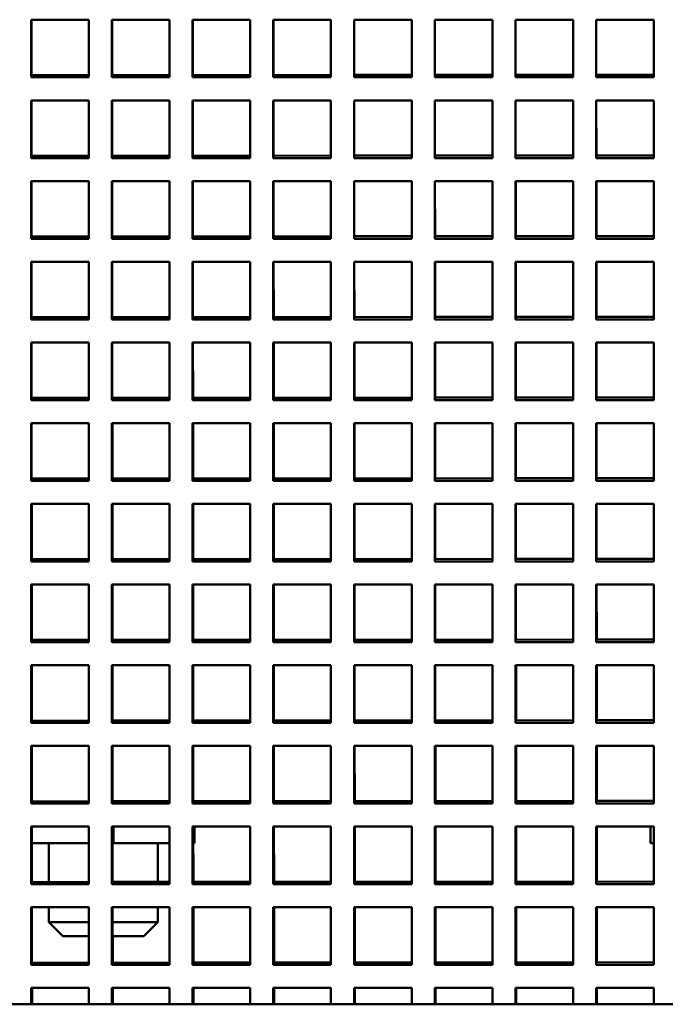
# Model space of a CAD drawing. Units: inches. Extents: x 1 to 339, y -22 to 214.
# Drawn here: x 196 to 199, y 54 to 59 of the extents above; entities that cross this region are included whole.
import ezdxf

# ---------------------------------------------------------------- set-up
doc = ezdxf.new("R2010")
doc.units = ezdxf.units.IN
doc.header["$LTSCALE"] = 10
doc.header["$MEASUREMENT"] = 0
doc.layers.add('Visible (ANSI)', color=7, linetype='Continuous', lineweight=50)

msp = doc.modelspace()

# ---------------------------------------------------------------- linework, layer by layer
at = {"layer": 'Visible (ANSI)'}
for p, q in [((195.8806, 58.2936), (195.8806, 58.5436)), ((195.8806, 58.5436), (196.1306, 58.5436)), ((195.8814, 58.3029), (195.8812, 58.5436)), ((196.1306, 58.5436), (196.1306, 58.2936)), ((196.2306, 58.2936), (196.2306, 58.5436)), ((196.2306, 58.5436), (196.4806, 58.5436)), ((196.2314, 58.3032), (196.2312, 58.5436)), ((196.4806, 58.5436), (196.4806, 58.2936)), ((196.5806, 58.2936), (196.5806, 58.5436)), ((196.5806, 58.5436), (196.8306, 58.5436)), ((196.5814, 58.3034), (196.5812, 58.5436)), ((196.8306, 58.5436), (196.8306, 58.2936)), ((196.9306, 58.2936), (196.9306, 58.5436)), ((196.9306, 58.5436), (197.1806, 58.5436)), ((196.9314, 58.3036), (196.9312, 58.5436)), ((197.1806, 58.5436), (197.1806, 58.2936)), ((197.2806, 58.2936), (197.2806, 58.5436)), ((197.2806, 58.5436), (197.5306, 58.5436)), ((197.2814, 58.3039), (197.2812, 58.5436)), ((197.5306, 58.5436), (197.5306, 58.2936)), ((197.6306, 58.2936), (197.6306, 58.5436)), ((197.6306, 58.5436), (197.8806, 58.5436)), ((197.6314, 58.3041), (197.6312, 58.5436)), ((197.8806, 58.5436), (197.8806, 58.2936)), ((197.9806, 58.2936), (197.9806, 58.5436)), ((197.9806, 58.5436), (198.2306, 58.5436)), ((197.9814, 58.3043), (197.9812, 58.5436)), ((198.2306, 58.5436), (198.2306, 58.2936)), ((198.3306, 58.2936), (198.3306, 58.5436)), ((198.3306, 58.5436), (198.5806, 58.5436)), ((198.3314, 58.3046), (198.3312, 58.5436)), ((198.5806, 58.5436), (198.5806, 58.2936)), ((196.1306, 58.3031), (195.8814, 58.3029)), ((196.4806, 58.3033), (196.2314, 58.3032)), ((196.8306, 58.3036), (196.5814, 58.3034)), ((197.1806, 58.3038), (196.9314, 58.3036)), ((197.5306, 58.304), (197.2814, 58.3039)), ((197.8806, 58.3043), (197.6314, 58.3041)), ((198.2306, 58.3045), (197.9814, 58.3043)), ((198.5806, 58.3047), (198.3314, 58.3046)), ((196.1306, 58.2936), (195.8806, 58.2936)), ((196.4806, 58.2936), (196.2306, 58.2936)), ((196.8306, 58.2936), (196.5806, 58.2936)), ((197.1806, 58.2936), (196.9306, 58.2936)), ((197.5306, 58.2936), (197.2806, 58.2936)), ((197.8806, 58.2936), (197.6306, 58.2936)), ((198.2306, 58.2936), (197.9806, 58.2936)), ((198.5806, 58.2936), (198.3306, 58.2936)), ((195.8806, 57.9436), (195.8806, 58.1936)), ((195.8806, 58.1936), (196.1306, 58.1936)), ((195.8816, 57.9529), (195.8814, 58.1936)), ((196.1306, 58.1936), (196.1306, 57.9436)), ((196.2306, 57.9436), (196.2306, 58.1936)), ((196.2306, 58.1936), (196.4806, 58.1936)), ((196.2316, 57.9532), (196.2314, 58.1936)), ((196.4806, 58.1936), (196.4806, 57.9436)), ((196.5806, 57.9436), (196.5806, 58.1936)), ((196.5806, 58.1936), (196.8306, 58.1936)), ((196.5816, 57.9534), (196.5814, 58.1936)), ((196.8306, 58.1936), (196.8306, 57.9436)), ((196.9306, 57.9436), (196.9306, 58.1936)), ((196.9306, 58.1936), (197.1806, 58.1936)), ((196.9316, 57.9536), (196.9314, 58.1936)), ((197.1806, 58.1936), (197.1806, 57.9436)), ((197.2806, 57.9436), (197.2806, 58.1936)), ((197.2806, 58.1936), (197.5306, 58.1936)), ((197.2816, 57.9539), (197.2814, 58.1936)), ((197.5306, 58.1936), (197.5306, 57.9436)), ((197.6306, 57.9436), (197.6306, 58.1936)), ((197.6306, 58.1936), (197.8806, 58.1936)), ((197.6316, 57.9541), (197.6314, 58.1936)), ((197.8806, 58.1936), (197.8806, 57.9436)), ((197.9806, 57.9436), (197.9806, 58.1936)), ((197.9806, 58.1936), (198.2306, 58.1936)), ((197.9816, 57.9543), (197.9814, 58.1936)), ((198.2306, 58.1936), (198.2306, 57.9436)), ((198.3306, 57.9436), (198.3306, 58.1936)), ((198.3306, 58.1936), (198.5806, 58.1936)), ((198.3316, 57.9546), (198.3314, 58.1936)), ((198.5806, 58.1936), (198.5806, 57.9436)), ((196.1306, 57.9436), (195.8806, 57.9436)), ((196.1306, 57.9531), (195.8816, 57.9529)), ((196.4806, 57.9436), (196.2306, 57.9436)), ((196.4806, 57.9533), (196.2316, 57.9532)), ((196.8306, 57.9436), (196.5806, 57.9436)), ((196.8306, 57.9536), (196.5816, 57.9534)), ((197.1806, 57.9436), (196.9306, 57.9436)), ((197.1806, 57.9538), (196.9316, 57.9536)), ((197.5306, 57.9436), (197.2806, 57.9436)), ((197.5306, 57.954), (197.2816, 57.9539)), ((197.8806, 57.9436), (197.6306, 57.9436)), ((197.8806, 57.9543), (197.6316, 57.9541)), ((198.2306, 57.9436), (197.9806, 57.9436)), ((198.2306, 57.9545), (197.9816, 57.9543)), ((198.5806, 57.9436), (198.3306, 57.9436)), ((198.5806, 57.9547), (198.3316, 57.9546)), ((195.8806, 57.5936), (195.8806, 57.8436)), ((195.8806, 57.8436), (196.1306, 57.8436)), ((195.8818, 57.6029), (195.8817, 57.8436)), ((196.1306, 57.8436), (196.1306, 57.5936)), ((196.2306, 57.5936), (196.2306, 57.8436)), ((196.2306, 57.8436), (196.4806, 57.8436)), ((196.2318, 57.6032), (196.2317, 57.8436)), ((196.4806, 57.8436), (196.4806, 57.5936)), ((196.5806, 57.5936), (196.5806, 57.8436)), ((196.5806, 57.8436), (196.8306, 57.8436)), ((196.5818, 57.6034), (196.5817, 57.8436)), ((196.8306, 57.8436), (196.8306, 57.5936)), ((196.9306, 57.5936), (196.9306, 57.8436)), ((196.9306, 57.8436), (197.1806, 57.8436)), ((196.9318, 57.6036), (196.9317, 57.8436)), ((197.1806, 57.8436), (197.1806, 57.5936)), ((197.2806, 57.5936), (197.2806, 57.8436)), ((197.2806, 57.8436), (197.5306, 57.8436)), ((197.2818, 57.6039), (197.2817, 57.8436)), ((197.5306, 57.8436), (197.5306, 57.5936)), ((197.6306, 57.5936), (197.6306, 57.8436)), ((197.6306, 57.8436), (197.8806, 57.8436)), ((197.6318, 57.6041), (197.6317, 57.8436)), ((197.8806, 57.8436), (197.8806, 57.5936)), ((197.9806, 57.5936), (197.9806, 57.8436)), ((197.9806, 57.8436), (198.2306, 57.8436)), ((197.9818, 57.6043), (197.9817, 57.8436)), ((198.2306, 57.8436), (198.2306, 57.5936)), ((198.3306, 57.5936), (198.3306, 57.8436)), ((198.3306, 57.8436), (198.5806, 57.8436)), ((198.3318, 57.6046), (198.3317, 57.8436)), ((198.5806, 57.8436), (198.5806, 57.5936)), ((196.1306, 57.5936), (195.8806, 57.5936)), ((196.1306, 57.6031), (195.8818, 57.6029)), ((196.4806, 57.5936), (196.2306, 57.5936)), ((196.4806, 57.6033), (196.2318, 57.6032)), ((196.8306, 57.5936), (196.5806, 57.5936)), ((196.8306, 57.6036), (196.5818, 57.6034)), ((197.1806, 57.5936), (196.9306, 57.5936)), ((197.1806, 57.6038), (196.9318, 57.6036)), ((197.5306, 57.5936), (197.2806, 57.5936)), ((197.5306, 57.604), (197.2818, 57.6039)), ((197.8806, 57.5936), (197.6306, 57.5936)), ((197.8806, 57.6043), (197.6318, 57.6041)), ((198.2306, 57.5936), (197.9806, 57.5936)), ((198.2306, 57.6045), (197.9818, 57.6043)), ((198.5806, 57.5936), (198.3306, 57.5936)), ((198.5806, 57.6047), (198.3318, 57.6046)), ((195.8806, 57.2436), (195.8806, 57.4936)), ((195.8806, 57.4936), (196.1306, 57.4936)), ((195.8821, 57.2529), (195.8819, 57.4936)), ((196.1306, 57.4936), (196.1306, 57.2436)), ((196.2306, 57.2436), (196.2306, 57.4936)), ((196.2306, 57.4936), (196.4806, 57.4936)), ((196.2321, 57.2532), (196.2319, 57.4936)), ((196.4806, 57.4936), (196.4806, 57.2436)), ((196.5806, 57.2436), (196.5806, 57.4936)), ((196.5806, 57.4936), (196.8306, 57.4936)), ((196.5821, 57.2534), (196.5819, 57.4936)), ((196.8306, 57.4936), (196.8306, 57.2436)), ((196.9306, 57.2436), (196.9306, 57.4936)), ((196.9306, 57.4936), (197.1806, 57.4936)), ((196.9321, 57.2536), (196.9319, 57.4936)), ((197.1806, 57.4936), (197.1806, 57.2436)), ((197.2806, 57.2436), (197.2806, 57.4936)), ((197.2806, 57.4936), (197.5306, 57.4936)), ((197.2821, 57.2539), (197.2819, 57.4936)), ((197.5306, 57.4936), (197.5306, 57.2436)), ((197.6306, 57.2436), (197.6306, 57.4936)), ((197.6306, 57.4936), (197.8806, 57.4936)), ((197.6321, 57.2541), (197.6319, 57.4936)), ((197.8806, 57.4936), (197.8806, 57.2436)), ((197.9806, 57.2436), (197.9806, 57.4936)), ((197.9806, 57.4936), (198.2306, 57.4936)), ((197.9821, 57.2543), (197.9819, 57.4936)), ((198.2306, 57.4936), (198.2306, 57.2436)), ((198.3306, 57.2436), (198.3306, 57.4936)), ((198.3306, 57.4936), (198.5806, 57.4936)), ((198.3321, 57.2546), (198.3319, 57.4936)), ((198.5806, 57.4936), (198.5806, 57.2436)), ((196.1306, 57.2436), (195.8806, 57.2436)), ((196.1306, 57.2531), (195.8821, 57.2529)), ((196.4806, 57.2436), (196.2306, 57.2436)), ((196.4806, 57.2533), (196.2321, 57.2532)), ((196.8306, 57.2436), (196.5806, 57.2436)), ((196.8306, 57.2536), (196.5821, 57.2534)), ((197.1806, 57.2436), (196.9306, 57.2436)), ((197.1806, 57.2538), (196.9321, 57.2536)), ((197.5306, 57.2436), (197.2806, 57.2436)), ((197.5306, 57.254), (197.2821, 57.2539)), ((197.8806, 57.2436), (197.6306, 57.2436)), ((197.8806, 57.2543), (197.6321, 57.2541)), ((198.2306, 57.2436), (197.9806, 57.2436)), ((198.2306, 57.2545), (197.9821, 57.2543)), ((198.5806, 57.2436), (198.3306, 57.2436)), ((198.5806, 57.2547), (198.3321, 57.2546)), ((195.8806, 56.8936), (195.8806, 57.1436)), ((195.8806, 57.1436), (196.1306, 57.1436)), ((195.8823, 56.9029), (195.8821, 57.1436)), ((196.1306, 57.1436), (196.1306, 56.8936)), ((196.2306, 56.8936), (196.2306, 57.1436)), ((196.2306, 57.1436), (196.4806, 57.1436)), ((196.2323, 56.9032), (196.2321, 57.1436)), ((196.4806, 57.1436), (196.4806, 56.8936)), ((196.5806, 56.8936), (196.5806, 57.1436)), ((196.5806, 57.1436), (196.8306, 57.1436)), ((196.5823, 56.9034), (196.5821, 57.1436)), ((196.8306, 57.1436), (196.8306, 56.8936)), ((196.9306, 56.8936), (196.9306, 57.1436)), ((196.9306, 57.1436), (197.1806, 57.1436)), ((196.9323, 56.9036), (196.9321, 57.1436)), ((197.1806, 57.1436), (197.1806, 56.8936)), ((197.2806, 56.8936), (197.2806, 57.1436)), ((197.2806, 57.1436), (197.5306, 57.1436)), ((197.2823, 56.9039), (197.2821, 57.1436)), ((197.5306, 57.1436), (197.5306, 56.8936)), ((197.6306, 56.8936), (197.6306, 57.1436)), ((197.6306, 57.1436), (197.8806, 57.1436)), ((197.6323, 56.9041), (197.6321, 57.1436)), ((197.8806, 57.1436), (197.8806, 56.8936)), ((197.9806, 56.8936), (197.9806, 57.1436)), ((197.9806, 57.1436), (198.2306, 57.1436)), ((197.9823, 56.9043), (197.9821, 57.1436)), ((198.2306, 57.1436), (198.2306, 56.8936)), ((198.3306, 56.8936), (198.3306, 57.1436)), ((198.3306, 57.1436), (198.5806, 57.1436)), ((198.3323, 56.9046), (198.3321, 57.1436)), ((198.5806, 57.1436), (198.5806, 56.8936)), ((196.1306, 56.8936), (195.8806, 56.8936)), ((196.1306, 56.9031), (195.8823, 56.9029)), ((196.4806, 56.8936), (196.2306, 56.8936)), ((196.4806, 56.9033), (196.2323, 56.9032)), ((196.8306, 56.8936), (196.5806, 56.8936)), ((196.8306, 56.9036), (196.5823, 56.9034)), ((197.1806, 56.8936), (196.9306, 56.8936)), ((197.1806, 56.9038), (196.9323, 56.9036)), ((197.5306, 56.8936), (197.2806, 56.8936)), ((197.5306, 56.904), (197.2823, 56.9039)), ((197.8806, 56.8936), (197.6306, 56.8936)), ((197.8806, 56.9043), (197.6323, 56.9041)), ((198.2306, 56.8936), (197.9806, 56.8936)), ((198.2306, 56.9045), (197.9823, 56.9043)), ((198.5806, 56.8936), (198.3306, 56.8936)), ((198.5806, 56.9047), (198.3323, 56.9046)), ((195.8806, 56.5436), (195.8806, 56.7936)), ((195.8806, 56.7936), (196.1306, 56.7936)), ((195.8825, 56.5529), (195.8824, 56.7936)), ((196.1306, 56.7936), (196.1306, 56.5436)), ((196.2306, 56.5436), (196.2306, 56.7936)), ((196.2306, 56.7936), (196.4806, 56.7936)), ((196.2325, 56.5532), (196.2324, 56.7936)), ((196.4806, 56.7936), (196.4806, 56.5436)), ((196.5806, 56.5436), (196.5806, 56.7936)), ((196.5806, 56.7936), (196.8306, 56.7936)), ((196.5825, 56.5534), (196.5824, 56.7936)), ((196.8306, 56.7936), (196.8306, 56.5436)), ((196.9306, 56.5436), (196.9306, 56.7936)), ((196.9306, 56.7936), (197.1806, 56.7936)), ((196.9325, 56.5536), (196.9324, 56.7936)), ((197.1806, 56.7936), (197.1806, 56.5436)), ((197.2806, 56.5436), (197.2806, 56.7936)), ((197.2806, 56.7936), (197.5306, 56.7936)), ((197.2825, 56.5539), (197.2824, 56.7936)), ((197.5306, 56.7936), (197.5306, 56.5436)), ((197.6306, 56.5436), (197.6306, 56.7936)), ((197.6306, 56.7936), (197.8806, 56.7936)), ((197.6325, 56.5541), (197.6324, 56.7936)), ((197.8806, 56.7936), (197.8806, 56.5436)), ((197.9806, 56.5436), (197.9806, 56.7936)), ((197.9806, 56.7936), (198.2306, 56.7936)), ((197.9825, 56.5543), (197.9824, 56.7936)), ((198.2306, 56.7936), (198.2306, 56.5436)), ((198.3306, 56.5436), (198.3306, 56.7936)), ((198.3306, 56.7936), (198.5806, 56.7936)), ((198.3325, 56.5546), (198.3324, 56.7936)), ((198.5806, 56.7936), (198.5806, 56.5436)), ((196.1306, 56.5531), (195.8825, 56.5529)), ((196.4806, 56.5533), (196.2325, 56.5532)), ((196.8306, 56.5536), (196.5825, 56.5534)), ((197.1806, 56.5538), (196.9325, 56.5536)), ((197.5306, 56.554), (197.2825, 56.5539)), ((197.8806, 56.5543), (197.6325, 56.5541)), ((198.2306, 56.5545), (197.9825, 56.5543)), ((198.5806, 56.5547), (198.3325, 56.5546)), ((196.1306, 56.5436), (195.8806, 56.5436)), ((196.4806, 56.5436), (196.2306, 56.5436)), ((196.8306, 56.5436), (196.5806, 56.5436)), ((197.1806, 56.5436), (196.9306, 56.5436)), ((197.5306, 56.5436), (197.2806, 56.5436)), ((197.8806, 56.5436), (197.6306, 56.5436)), ((198.2306, 56.5436), (197.9806, 56.5436)), ((198.5806, 56.5436), (198.3306, 56.5436)), ((195.8806, 56.1936), (195.8806, 56.4436)), ((195.8806, 56.4436), (196.1306, 56.4436)), ((195.8828, 56.2029), (195.8826, 56.4436)), ((196.1306, 56.4436), (196.1306, 56.1936)), ((196.2306, 56.1936), (196.2306, 56.4436)), ((196.2306, 56.4436), (196.4806, 56.4436)), ((196.2328, 56.2032), (196.2326, 56.4436)), ((196.4806, 56.4436), (196.4806, 56.1936)), ((196.5806, 56.1936), (196.5806, 56.4436)), ((196.5806, 56.4436), (196.8306, 56.4436)), ((196.5828, 56.2034), (196.5826, 56.4436)), ((196.8306, 56.4436), (196.8306, 56.1936)), ((196.9306, 56.1936), (196.9306, 56.4436)), ((196.9306, 56.4436), (197.1806, 56.4436)), ((196.9328, 56.2036), (196.9326, 56.4436)), ((197.1806, 56.4436), (197.1806, 56.1936)), ((197.2806, 56.1936), (197.2806, 56.4436)), ((197.2806, 56.4436), (197.5306, 56.4436)), ((197.2828, 56.2039), (197.2826, 56.4436)), ((197.5306, 56.4436), (197.5306, 56.1936)), ((197.6306, 56.1936), (197.6306, 56.4436)), ((197.6306, 56.4436), (197.8806, 56.4436)), ((197.6328, 56.2041), (197.6326, 56.4436)), ((197.8806, 56.4436), (197.8806, 56.1936)), ((197.9806, 56.1936), (197.9806, 56.4436)), ((197.9806, 56.4436), (198.2306, 56.4436)), ((197.9828, 56.2043), (197.9826, 56.4436)), ((198.2306, 56.4436), (198.2306, 56.1936)), ((198.3306, 56.1936), (198.3306, 56.4436)), ((198.3306, 56.4436), (198.5806, 56.4436)), ((198.3328, 56.2046), (198.3326, 56.4436)), ((198.5806, 56.4436), (198.5806, 56.1936)), ((196.1306, 56.1936), (195.8806, 56.1936)), ((196.1306, 56.2031), (195.8828, 56.2029)), ((196.4806, 56.1936), (196.2306, 56.1936)), ((196.4806, 56.2033), (196.2328, 56.2032)), ((196.8306, 56.1936), (196.5806, 56.1936)), ((196.8306, 56.2036), (196.5828, 56.2034)), ((197.1806, 56.1936), (196.9306, 56.1936)), ((197.1806, 56.2038), (196.9328, 56.2036)), ((197.5306, 56.1936), (197.2806, 56.1936)), ((197.5306, 56.204), (197.2828, 56.2039)), ((197.8806, 56.1936), (197.6306, 56.1936)), ((197.8806, 56.2043), (197.6328, 56.2041)), ((198.2306, 56.1936), (197.9806, 56.1936)), ((198.2306, 56.2045), (197.9828, 56.2043)), ((198.5806, 56.1936), (198.3306, 56.1936)), ((198.5806, 56.2047), (198.3328, 56.2046)), ((195.8806, 55.8436), (195.8806, 56.0936)), ((195.8806, 56.0936), (196.1306, 56.0936)), ((195.883, 55.8529), (195.8828, 56.0936)), ((196.1306, 56.0936), (196.1306, 55.8436)), ((196.2306, 55.8436), (196.2306, 56.0936)), ((196.2306, 56.0936), (196.4806, 56.0936)), ((196.233, 55.8532), (196.2328, 56.0936)), ((196.4806, 56.0936), (196.4806, 55.8436)), ((196.5806, 55.8436), (196.5806, 56.0936)), ((196.5806, 56.0936), (196.8306, 56.0936)), ((196.583, 55.8534), (196.5828, 56.0936)), ((196.8306, 56.0936), (196.8306, 55.8436)), ((196.9306, 55.8436), (196.9306, 56.0936)), ((196.9306, 56.0936), (197.1806, 56.0936)), ((196.933, 55.8536), (196.9328, 56.0936)), ((197.1806, 56.0936), (197.1806, 55.8436)), ((197.2806, 55.8436), (197.2806, 56.0936)), ((197.2806, 56.0936), (197.5306, 56.0936)), ((197.283, 55.8539), (197.2828, 56.0936)), ((197.5306, 56.0936), (197.5306, 55.8436)), ((197.6306, 55.8436), (197.6306, 56.0936)), ((197.6306, 56.0936), (197.8806, 56.0936)), ((197.633, 55.8541), (197.6328, 56.0936)), ((197.8806, 56.0936), (197.8806, 55.8436)), ((197.9806, 55.8436), (197.9806, 56.0936)), ((197.9806, 56.0936), (198.2306, 56.0936)), ((197.983, 55.8543), (197.9828, 56.0936)), ((198.2306, 56.0936), (198.2306, 55.8436)), ((198.3306, 55.8436), (198.3306, 56.0936)), ((198.3306, 56.0936), (198.5806, 56.0936)), ((198.333, 55.8546), (198.3328, 56.0936)), ((198.5806, 56.0936), (198.5806, 55.8436)), ((196.1306, 55.8436), (195.8806, 55.8436)), ((196.1306, 55.8531), (195.883, 55.8529)), ((196.4806, 55.8436), (196.2306, 55.8436)), ((196.4806, 55.8533), (196.233, 55.8532)), ((196.8306, 55.8436), (196.5806, 55.8436)), ((196.8306, 55.8536), (196.583, 55.8534)), ((197.1806, 55.8436), (196.9306, 55.8436)), ((197.1806, 55.8538), (196.933, 55.8536)), ((197.5306, 55.8436), (197.2806, 55.8436)), ((197.5306, 55.854), (197.283, 55.8539)), ((197.8806, 55.8436), (197.6306, 55.8436)), ((197.8806, 55.8543), (197.633, 55.8541)), ((198.2306, 55.8436), (197.9806, 55.8436)), ((198.2306, 55.8545), (197.983, 55.8543)), ((198.5806, 55.8436), (198.3306, 55.8436)), ((198.5806, 55.8547), (198.333, 55.8546)), ((195.8806, 55.4936), (195.8806, 55.7436)), ((195.8806, 55.7436), (196.1306, 55.7436)), ((195.8832, 55.5029), (195.8831, 55.7436)), ((196.1306, 55.7436), (196.1306, 55.4936)), ((196.2306, 55.4936), (196.2306, 55.7436)), ((196.2306, 55.7436), (196.4806, 55.7436)), ((196.2332, 55.5032), (196.2331, 55.7436)), ((196.4806, 55.7436), (196.4806, 55.4936)), ((196.5806, 55.4936), (196.5806, 55.7436)), ((196.5806, 55.7436), (196.8306, 55.7436)), ((196.5832, 55.5034), (196.5831, 55.7436)), ((196.8306, 55.7436), (196.8306, 55.4936)), ((196.9306, 55.4936), (196.9306, 55.7436)), ((196.9306, 55.7436), (197.1806, 55.7436)), ((196.9332, 55.5036), (196.9331, 55.7436)), ((197.1806, 55.7436), (197.1806, 55.4936)), ((197.2806, 55.4936), (197.2806, 55.7436)), ((197.2806, 55.7436), (197.5306, 55.7436)), ((197.2832, 55.5039), (197.2831, 55.7436)), ((197.5306, 55.7436), (197.5306, 55.4936)), ((197.6306, 55.4936), (197.6306, 55.7436)), ((197.6306, 55.7436), (197.8806, 55.7436)), ((197.6332, 55.5041), (197.6331, 55.7436)), ((197.8806, 55.7436), (197.8806, 55.4936)), ((197.9806, 55.4936), (197.9806, 55.7436)), ((197.9806, 55.7436), (198.2306, 55.7436)), ((197.9832, 55.5043), (197.9831, 55.7436)), ((198.2306, 55.7436), (198.2306, 55.4936)), ((198.3306, 55.4936), (198.3306, 55.7436)), ((198.3306, 55.7436), (198.5806, 55.7436)), ((198.3332, 55.5046), (198.3331, 55.7436)), ((198.5806, 55.7436), (198.5806, 55.4936)), ((196.1306, 55.4936), (195.8806, 55.4936)), ((196.1306, 55.5031), (195.8832, 55.5029)), ((196.4806, 55.4936), (196.2306, 55.4936)), ((196.4806, 55.5033), (196.2332, 55.5032)), ((196.8306, 55.4936), (196.5806, 55.4936)), ((196.8306, 55.5036), (196.5832, 55.5034)), ((197.1806, 55.4936), (196.9306, 55.4936)), ((197.1806, 55.5038), (196.9332, 55.5036)), ((197.5306, 55.4936), (197.2806, 55.4936)), ((197.5306, 55.504), (197.2832, 55.5039)), ((197.8806, 55.4936), (197.6306, 55.4936)), ((197.8806, 55.5043), (197.6332, 55.5041)), ((198.2306, 55.4936), (197.9806, 55.4936)), ((198.2306, 55.5045), (197.9832, 55.5043)), ((198.5806, 55.4936), (198.3306, 55.4936)), ((198.5806, 55.5047), (198.3332, 55.5046)), ((195.8806, 55.1436), (195.8806, 55.3936)), ((195.8806, 55.3936), (196.1306, 55.3936)), ((195.8835, 55.1529), (195.8833, 55.3936)), ((196.1306, 55.3936), (196.1306, 55.1436)), ((196.2306, 55.1436), (196.2306, 55.3936)), ((196.2306, 55.3936), (196.4806, 55.3936)), ((196.2335, 55.1532), (196.2333, 55.3936)), ((196.4806, 55.3936), (196.4806, 55.1436)), ((196.5806, 55.1436), (196.5806, 55.3936)), ((196.5806, 55.3936), (196.8306, 55.3936)), ((196.5835, 55.1534), (196.5833, 55.3936)), ((196.8306, 55.3936), (196.8306, 55.1436)), ((196.9306, 55.1436), (196.9306, 55.3936)), ((196.9306, 55.3936), (197.1806, 55.3936)), ((196.9335, 55.1536), (196.9333, 55.3936)), ((197.1806, 55.3936), (197.1806, 55.1436)), ((197.2806, 55.1436), (197.2806, 55.3936)), ((197.2806, 55.3936), (197.5306, 55.3936)), ((197.2835, 55.1539), (197.2833, 55.3936)), ((197.5306, 55.3936), (197.5306, 55.1436)), ((197.6306, 55.1436), (197.6306, 55.3936)), ((197.6306, 55.3936), (197.8806, 55.3936)), ((197.6335, 55.1541), (197.6333, 55.3936)), ((197.8806, 55.3936), (197.8806, 55.1436)), ((197.9806, 55.1436), (197.9806, 55.3936)), ((197.9806, 55.3936), (198.2306, 55.3936)), ((197.9835, 55.1543), (197.9833, 55.3936)), ((198.2306, 55.3936), (198.2306, 55.1436)), ((198.3306, 55.1436), (198.3306, 55.3936)), ((198.3306, 55.3936), (198.5806, 55.3936)), ((198.3335, 55.1546), (198.3333, 55.3936)), ((198.5806, 55.3936), (198.5806, 55.1436)), ((196.1306, 55.1436), (195.8806, 55.1436)), ((196.1306, 55.1531), (195.8835, 55.1529)), ((196.4806, 55.1436), (196.2306, 55.1436)), ((196.4806, 55.1533), (196.2335, 55.1532)), ((196.8306, 55.1436), (196.5806, 55.1436)), ((196.8306, 55.1536), (196.5835, 55.1534)), ((197.1806, 55.1436), (196.9306, 55.1436)), ((197.1806, 55.1538), (196.9335, 55.1536)), ((197.5306, 55.1436), (197.2806, 55.1436)), ((197.5306, 55.154), (197.2835, 55.1539)), ((197.8806, 55.1436), (197.6306, 55.1436)), ((197.8806, 55.1543), (197.6335, 55.1541)), ((198.2306, 55.1436), (197.9806, 55.1436)), ((198.2306, 55.1545), (197.9835, 55.1543)), ((198.5806, 55.1436), (198.3306, 55.1436)), ((198.5806, 55.1547), (198.3335, 55.1546)), ((195.8806, 54.7936), (195.8806, 55.0436)), ((195.8806, 55.0436), (196.1306, 55.0436)), ((195.8837, 54.8029), (195.8835, 55.0436)), ((196.1306, 55.0436), (196.1306, 54.7936)), ((196.2306, 54.7936), (196.2306, 55.0436)), ((196.2306, 55.0436), (196.4806, 55.0436)), ((196.2337, 54.8032), (196.2335, 55.0436)), ((196.237, 55.0436), (196.237, 54.9716)), ((196.4806, 55.0436), (196.4806, 54.7936)), ((196.5806, 54.7936), (196.5806, 55.0436)), ((196.5806, 55.0436), (196.8306, 55.0436)), ((196.5837, 54.8034), (196.5835, 55.0436)), ((196.5884, 55.0436), (196.5884, 54.9716)), ((196.8306, 55.0436), (196.8306, 54.7936)), ((196.9306, 54.7936), (196.9306, 55.0436)), ((196.9306, 55.0436), (197.1806, 55.0436)), ((196.9337, 54.8036), (196.9335, 55.0436)), ((197.1806, 55.0436), (197.1806, 54.7936)), ((197.2806, 54.7936), (197.2806, 55.0436)), ((197.2806, 55.0436), (197.5306, 55.0436)), ((197.2837, 54.8039), (197.2835, 55.0436)), ((197.5306, 55.0436), (197.5306, 54.7936)), ((197.6306, 54.7936), (197.6306, 55.0436)), ((197.6306, 55.0436), (197.8806, 55.0436)), ((197.6337, 54.8041), (197.6335, 55.0436)), ((197.8806, 55.0436), (197.8806, 54.7936)), ((197.9806, 54.7936), (197.9806, 55.0436)), ((197.9806, 55.0436), (198.2306, 55.0436)), ((197.9837, 54.8043), (197.9835, 55.0436)), ((198.2306, 55.0436), (198.2306, 54.7936)), ((198.3306, 54.7936), (198.3306, 55.0436)), ((198.3306, 55.0436), (198.5806, 55.0436)), ((198.3337, 54.8046), (198.3335, 55.0436)), ((198.5657, 55.0436), (198.5657, 54.9716)), ((198.5806, 55.0436), (198.5806, 54.7936)), ((196.1306, 54.9716), (195.8836, 54.9716)), ((195.9576, 54.9716), (195.9576, 54.803)), ((196.237, 54.9716), (196.2336, 54.9716)), ((196.4806, 54.9716), (196.237, 54.9716)), ((196.4296, 54.9716), (196.4296, 54.8033)), ((196.5884, 54.9716), (196.5836, 54.9716)), ((198.5806, 54.9716), (198.5657, 54.9716)), ((196.1306, 54.8031), (195.8837, 54.8029)), ((196.4806, 54.8033), (196.2337, 54.8032)), ((196.8306, 54.8036), (196.5837, 54.8034)), ((197.1806, 54.8038), (196.9337, 54.8036)), ((197.5306, 54.804), (197.2837, 54.8039)), ((197.8806, 54.8043), (197.6337, 54.8041)), ((198.2306, 54.8045), (197.9837, 54.8043)), ((198.5806, 54.8047), (198.3337, 54.8046)), ((196.1306, 54.7936), (195.8806, 54.7936)), ((196.4806, 54.7936), (196.2306, 54.7936)), ((196.8306, 54.7936), (196.5806, 54.7936)), ((197.1806, 54.7936), (196.9306, 54.7936)), ((197.5306, 54.7936), (197.2806, 54.7936)), ((197.8806, 54.7936), (197.6306, 54.7936)), ((198.2306, 54.7936), (197.9806, 54.7936)), ((198.5806, 54.7936), (198.3306, 54.7936)), ((195.8806, 54.4436), (195.8806, 54.6936)), ((195.8806, 54.6936), (196.1306, 54.6936)), ((195.8839, 54.4529), (195.8838, 54.6936)), ((195.9576, 54.6936), (195.9576, 54.6286)), ((196.1306, 54.6936), (196.1306, 54.4436)), ((196.2306, 54.4436), (196.2306, 54.6936)), ((196.2306, 54.6936), (196.4806, 54.6936)), ((196.2339, 54.4532), (196.2338, 54.6936)), ((196.4296, 54.6936), (196.4296, 54.6286)), ((196.4806, 54.6936), (196.4806, 54.4436)), ((196.5806, 54.4436), (196.5806, 54.6936)), ((196.5806, 54.6936), (196.8306, 54.6936)), ((196.5839, 54.4534), (196.5838, 54.6936)), ((196.8306, 54.6936), (196.8306, 54.4436)), ((196.9306, 54.4436), (196.9306, 54.6936)), ((196.9306, 54.6936), (197.1806, 54.6936)), ((196.9339, 54.4536), (196.9338, 54.6936)), ((197.1806, 54.6936), (197.1806, 54.4436)), ((197.2806, 54.4436), (197.2806, 54.6936)), ((197.2806, 54.6936), (197.5306, 54.6936)), ((197.2839, 54.4539), (197.2838, 54.6936)), ((197.5306, 54.6936), (197.5306, 54.4436)), ((197.6306, 54.4436), (197.6306, 54.6936)), ((197.6306, 54.6936), (197.8806, 54.6936)), ((197.6339, 54.4541), (197.6338, 54.6936)), ((197.8806, 54.6936), (197.8806, 54.4436)), ((197.9806, 54.4436), (197.9806, 54.6936)), ((197.9806, 54.6936), (198.2306, 54.6936)), ((197.9839, 54.4543), (197.9838, 54.6936)), ((198.2306, 54.6936), (198.2306, 54.4436)), ((198.3306, 54.4436), (198.3306, 54.6936)), ((198.3306, 54.6936), (198.5806, 54.6936)), ((198.3339, 54.4546), (198.3338, 54.6936)), ((198.5806, 54.6936), (198.5806, 54.4436)), ((195.9576, 54.6286), (196.1306, 54.6286)), ((196.0176, 54.5686), (195.9576, 54.6286)), ((196.2338, 54.6286), (196.4296, 54.6286)), ((196.3696, 54.5686), (196.4296, 54.6286)), ((196.1306, 54.5686), (196.0176, 54.5686)), ((196.3696, 54.5686), (196.2339, 54.5686)), ((196.1306, 54.4436), (195.8806, 54.4436)), ((196.1306, 54.4531), (195.8839, 54.4529)), ((196.4806, 54.4436), (196.2306, 54.4436)), ((196.4806, 54.4533), (196.2339, 54.4532)), ((196.8306, 54.4436), (196.5806, 54.4436)), ((196.8306, 54.4536), (196.5839, 54.4534)), ((197.1806, 54.4436), (196.9306, 54.4436)), ((197.1806, 54.4538), (196.9339, 54.4536)), ((197.5306, 54.4436), (197.2806, 54.4436)), ((197.5306, 54.454), (197.2839, 54.4539)), ((197.8806, 54.4436), (197.6306, 54.4436)), ((197.8806, 54.4543), (197.6339, 54.4541)), ((198.2306, 54.4436), (197.9806, 54.4436)), ((198.2306, 54.4545), (197.9839, 54.4543)), ((198.5806, 54.4436), (198.3306, 54.4436)), ((198.5806, 54.4547), (198.3339, 54.4546)), ((195.8806, 54.2726), (195.8806, 54.3436)), ((195.8806, 54.3436), (196.1306, 54.3436)), ((195.8841, 54.2726), (195.884, 54.3436)), ((196.1306, 54.3436), (196.1306, 54.2726)), ((196.2306, 54.2726), (196.2306, 54.3436)), ((196.2306, 54.3436), (196.4806, 54.3436)), ((196.2341, 54.2726), (196.234, 54.3436)), ((196.4806, 54.3436), (196.4806, 54.2726)), ((196.5806, 54.2726), (196.5806, 54.3436)), ((196.5806, 54.3436), (196.8306, 54.3436)), ((196.5841, 54.2726), (196.584, 54.3436)), ((196.8306, 54.3436), (196.8306, 54.2726)), ((196.9306, 54.2726), (196.9306, 54.3436)), ((196.9306, 54.3436), (197.1806, 54.3436)), ((196.9341, 54.2726), (196.934, 54.3436)), ((197.1806, 54.3436), (197.1806, 54.2726)), ((197.2806, 54.2726), (197.2806, 54.3436)), ((197.2806, 54.3436), (197.5306, 54.3436)), ((197.2841, 54.2726), (197.284, 54.3436)), ((197.5306, 54.3436), (197.5306, 54.2726)), ((197.6306, 54.2726), (197.6306, 54.3436)), ((197.6306, 54.3436), (197.8806, 54.3436)), ((197.6341, 54.2726), (197.634, 54.3436)), ((197.8806, 54.3436), (197.8806, 54.2726)), ((197.9806, 54.2726), (197.9806, 54.3436)), ((197.9806, 54.3436), (198.2306, 54.3436)), ((197.9841, 54.2726), (197.984, 54.3436)), ((198.2306, 54.3436), (198.2306, 54.2726)), ((198.3306, 54.2726), (198.3306, 54.3436)), ((198.3306, 54.3436), (198.5806, 54.3436)), ((198.3341, 54.2726), (198.334, 54.3436)), ((198.5806, 54.3436), (198.5806, 54.2726)), ((158.501, 54.2726), (201.3102, 54.2726))]:
    msp.add_line(p, q, dxfattribs=at)

doc.saveas('drawing.dxf')
